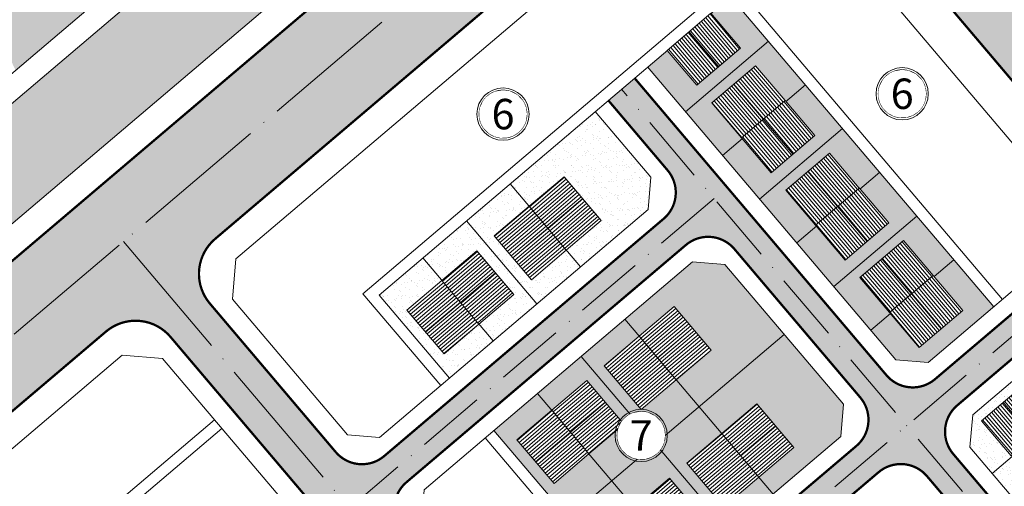
# Model space of a CAD drawing. Extents: x 1281 to 543068, y -494 to 2028007.
# Drawn here: x 540957 to 541129, y 2027199 to 2027281 of the extents above; entities that cross this region are included whole.
import ezdxf
from ezdxf.enums import TextEntityAlignment as Align

# ---------------------------------------------------------------- set-up
doc = ezdxf.new("R2010")
doc.units = 0
doc.header["$MEASUREMENT"] = 0
doc.set_wipeout_variables(frame=1)
for name, pattern in [('ACAD_ISO04W100', [30, 24, -3, 0, -3]), ('ACAD_ISO10W100', [18, 12, -3, 0, -3]), ('CENTER', [2, 1.25, -0.25, 0.25, -0.25])]:
    doc.linetypes.add(name, pattern=pattern)
for name, color, linetype, lineweight in [('CPG_Road', 5, 'Continuous', 0), ('CPG_Road Median & Sidewalk', 7, 'CENTER', 0), ('Q - tim duong', 1, 'Continuous', 0), ('Q - TIM DUONG NOI BO', 1, 'Continuous', 0), ('Q-GHI CHU', 7, 'Continuous', 0), ('Q-HATCH DUONG', 252, 'Continuous', 0), ('Q-NET CONG TRINH', 7, 'Continuous', 0), ('Q-NET SAN VUON', 82, 'Continuous', 0)]:
    doc.layers.add(name, color=color, linetype=linetype, lineweight=lineweight)
doc.layers.add('Q - CAY XNAH DUONBG PHO', color=96, linetype='Continuous')
doc.styles.add('VN-VARI', font='VAGRB_.TTF', dxfattribs={"height": 3})
pattern_1 = [(37.5, (0, 0), (-0.0629933581, 1.926823769), [0, -1.52, 0, -1.7, 0, -1.625]), (7.5, (0, 0), (1.7697767053, 2.8221460652), [0, -0.82, 0, -1.37, 0, -0.525]), (327.5, (-1.23, 0), (3.1141418618, 0.0056590535), [0, -0.5, 0, -1.8, 0, -2.35]), (317.5, (-1.23, 0), (3.0061266046, 0.877675565), [0, -0.25, 0, -1.18, 0, -1.35])]
pattern_2 = [(37.5, (0, 0), (-0.0629933581, 1.926823769), [0, -1.52, 0, -1.7, 0, -1.625]), (7.5, (0, 0), (1.7697767053, 2.8221460652), [0, -0.82, 0, -1.37, 0, -0.525]), (327.5, (-1.23, 0), (3.1141418618, 0.0056590535), [0, -0.5, 0, -1.8, 0, -2.35]), (317.5, (-1.23, 0), (3.0061266046, 0.877675565), [0, -0.25, 0, -1.18, 0, -1.35])]
pattern_3 = [(40.5, (541218.9912, 2026979.9673), (-0.324724, 0.380203), [])]

# ---------------------------------------------------------------- blocks, each defined once
blk = doc.blocks.new('ssssss')
at = {"linetype": 'Continuous'}
blk.add_wipeout([(541225.46, 2026972.34), (541218.99, 2026979.97), (541225.09, 2026985.14), (541231.56, 2026977.52)], dxfattribs=at).dxf.layer = 'Q-NET CONG TRINH'
at = {"layer": 'Q-NET CONG TRINH', "linetype": 'Continuous'}
h = blk.add_hatch(dxfattribs=at)
h.set_pattern_fill('ANSI31', color=231, scale=4, angle=355.5)
h.set_pattern_definition(pattern_3)
h.paths.add_polyline_path([(541228.33, 2026981.33), (541225.09, 2026985.14), (541218.99, 2026979.97), (541222.23, 2026976.15)])
h = blk.add_hatch(dxfattribs=at)
h.set_pattern_fill('ANSI31', color=237, scale=4, angle=355.5)
h.set_pattern_definition(pattern_3)
h.paths.add_polyline_path([(541228.33, 2026981.33), (541222.23, 2026976.15), (541225.46, 2026972.34), (541231.56, 2026977.52)])
blk.add_lwpolyline([(541225.46, 2026972.34), (541231.56, 2026977.52), (541225.09, 2026985.14), (541218.99, 2026979.97)], close=True, dxfattribs=at)
blk.add_lwpolyline([(541222.23, 2026976.15), (541228.33, 2026981.33)], dxfattribs=at)

msp = doc.modelspace()

# ---------------------------------------------------------------- hatches: boundary and pattern name
at = {"layer": 'Q - CAY XNAH DUONBG PHO', "linetype": 'Continuous'}
h = msp.add_hatch(dxfattribs=at)
h.set_pattern_fill('SWAMP', color=256, scale=1.5)
edge = h.paths.add_edge_path()
edge.add_line((541147.34, 2027268.54), (541100.75, 2027323.44))
edge.add_arc((541101.52, 2027324.09), 1, 130.3154, 220.3154, ccw=False)
edge.add_arc((541101.52, 2027324.09), 1, 40.3154, 130.3154, ccw=False)
edge.add_line((541102.28, 2027324.74), (541148.86, 2027269.84))
at = {"layer": 'Q-HATCH DUONG', "linetype": 'Continuous'}
msp.add_hatch(color=256, dxfattribs=at).paths.add_polyline_path([(540811.21, 2027574.81), (540798.05, 2027589.87), (540748.82, 2027548.1, -0.414214), (540737.54, 2027549.02), (540684.2, 2027611.88), (540675.34, 2027605.23, -0.15187), (540678.35, 2027603.32), (540731.21, 2027541.03, -0.414214), (540730.52, 2027532.57), (540724.42, 2027527.39, -0.414214), (540715.96, 2027528.09), (540662.78, 2027590.76, -0.18268), (540661.36, 2027594.75), (540652.14, 2027587.84), (540707.04, 2027523.14, -0.414214), (540706.12, 2027511.87), (540549.8, 2027379.23), (540562.74, 2027363.98), (540610.4, 2027404.42, -0.414214), (540621.68, 2027403.5), (540711.61, 2027297.51, -0.414214), (540710.68, 2027286.23), (540663.03, 2027245.8), (540673.38, 2027233.6, -0.414214), (540674.07, 2027242.05), (540714.87, 2027276.67, -0.414214), (540723.32, 2027275.97), (540728.5, 2027269.87, -0.414214), (540727.81, 2027261.42), (540687.01, 2027226.8, -0.414214), (540678.56, 2027227.5), (540688.91, 2027215.3), (540736.56, 2027255.73, -0.414214), (540747.84, 2027254.81), (540837.77, 2027148.82, -0.414214), (540836.85, 2027137.55), (540789.19, 2027097.11), (540802.13, 2027081.86), (540972.17, 2027226.14, -0.414214), (540983.44, 2027225.21), (541134.76, 2027046.89, -0.355281), (541134.97, 2027036.79), (540994.98, 2026857.11, -0.051372), (540993.85, 2026855.92), (541003.21, 2026844.89), (541213.3, 2027114.56), (541203.92, 2027125.3), (541150.67, 2027056.94, -0.475709), (541138.25, 2027056.68), (540990.31, 2027231.04, -0.414214), (540991.23, 2027242.31), (541054.67, 2027296.14), (541041.51, 2027311.2), (540864.3, 2027160.84, -0.414214), (540853.02, 2027161.76), (540636.93, 2027416.44, -0.414214), (540637.85, 2027427.71)])
h = msp.add_hatch(color=256, dxfattribs=at)
h.paths.add_polyline_path([(541111.71, 2027344.54), (541195.57, 2027415.7), (541184.16, 2027432.25), (541162.43, 2027413.81, -0.414214), (541151.16, 2027414.74), (541105.05, 2027469.07), (541097.83, 2027463.68), (541144.3, 2027408.91, -0.414214), (541143.37, 2027397.64), (541098.77, 2027359.79, -0.414214), (541087.49, 2027360.71), (541038.02, 2027419.01), (541028.39, 2027411.82), (541077.69, 2027353.71, -0.463075), (541077.44, 2027352.21, -0.366984), (541076.17, 2027352.42), (541026.78, 2027410.62), (541017.15, 2027403.43), (541067.66, 2027343.89, -0.414214), (541066.74, 2027332.61), (541041.51, 2027311.2), (541054.67, 2027296.14), (541079.68, 2027317.37, -0.414214), (541090.96, 2027316.44), (541223.27, 2027160.5, -0.355281), (541223.49, 2027150.41), (541203.92, 2027125.3), (541213.3, 2027114.56), (541314.01, 2027243.82), (541305.68, 2027255.91), (541249.85, 2027184.25, -0.475709), (541237.44, 2027183.99), (541110.78, 2027333.26, -0.414214)])
h.paths.add_polyline_path([(541102.28, 2027324.74), (541148.86, 2027269.84, -0.464196), (541148.61, 2027268.33, -0.365937), (541147.34, 2027268.54), (541100.75, 2027323.44, -0.414214), (541100.87, 2027324.85, -0.414214)], flags=16)
h = msp.add_hatch(color=252, dxfattribs=at)
h.paths.add_polyline_path([(541064.48, 2027270.37), (541059.9, 2027266.48), (541070.25, 2027254.28, -0.414214), (541069.56, 2027245.83), (541020.76, 2027204.42, -0.414214), (541012.3, 2027205.11), (541023.95, 2027191.39, -0.414214), (541024.64, 2027199.85), (541073.44, 2027241.25, -0.414214), (541081.9, 2027240.56), (541103.9, 2027214.63, -0.414214), (541103.21, 2027206.18), (541054.41, 2027164.77, -0.414214), (541045.95, 2027165.46), (541057.59, 2027151.74, -0.414214), (541058.29, 2027160.2), (541081.54, 2027179.93, -0.414214), (541090, 2027179.24), (541128.82, 2027133.49, -0.355281), (541128.98, 2027125.92), (541109.83, 2027101.34, -0.475709), (541100.52, 2027101.15), (541112.42, 2027087.13, -0.355281), (541112.26, 2027094.7), (541174.55, 2027174.65), (541170.58, 2027179.32), (541161.31, 2027167.41, -0.475709), (541152, 2027167.22), (541120.12, 2027204.79, -0.414214), (541120.81, 2027213.25), (541149.79, 2027237.83, -0.414214), (541158.24, 2027237.14), (541146.6, 2027250.87, -0.414214), (541145.9, 2027242.41), (541116.93, 2027217.82, -0.414214), (541108.47, 2027218.52)])
h.paths.add_polyline_path([(541115.54, 2027200.91), (541149.85, 2027160.48, -0.355281), (541150.01, 2027152.91), (541140.28, 2027140.42, -0.475709), (541130.97, 2027140.23), (541094.58, 2027183.12, -0.414214), (541095.27, 2027191.57), (541107.09, 2027201.6, -0.414214)], flags=16)
at = {"layer": 'Q-NET SAN VUON', "linetype": 'Continuous'}
h = msp.add_hatch(dxfattribs=at)
h.set_pattern_fill('AR-SAND', color=256)
h.set_pattern_definition(pattern_1)
h.paths.add_polyline_path([(541017.42, 2027392.28), (541016.35, 2027391.31), (541015.38, 2027390.47), (541014.39, 2027389.65), (541013.39, 2027388.85), (541012.38, 2027388.07), (541011.34, 2027387.31), (541010.3, 2027386.57), (541009.23, 2027385.85), (541005.21, 2027383.18), (540998.57, 2027379.49), (540991.65, 2027376.33), (540984.51, 2027373.72), (540977.19, 2027371.68), (540969.73, 2027370.22), (540962.17, 2027369.35), (540963.89, 2027363.3), (540964.57, 2027357.05), (540964.2, 2027350.77), (540962.8, 2027344.64), (540960.39, 2027338.83), (540957.05, 2027333.5), (540952.87, 2027328.8), (540947.97, 2027324.86), (540942.48, 2027321.79), (540936.56, 2027319.68), (540930.36, 2027318.58), (540924.07, 2027318.53), (540924.62, 2027317.98), (540930.04, 2027312.01), (540935.19, 2027305.81), (540940.05, 2027299.39), (540944.4, 2027293.07), (540947.55, 2027295.74), (540938.49, 2027306.42), (540972.81, 2027335.53), (540985.75, 2027320.28), (540947.62, 2027287.93), (540948.88, 2027285.91), (540952.2, 2027280.01), (540953.7, 2027277.25), (540955.12, 2027274.43), (540956.37, 2027271.75), (541051.33, 2027352.32)])
h = msp.add_hatch(dxfattribs=at)
h.set_pattern_fill('AR-SAND', color=256)
h.set_pattern_definition(pattern_1)
h.paths.add_polyline_path([(541053.92, 2027349.27), (540848.42, 2027174.91), (540855.54, 2027166.52), (540862.59, 2027165.94), (541060.46, 2027333.84), (541061.03, 2027340.89)])
h = msp.add_hatch(dxfattribs=at)
h.set_pattern_fill('AR-SAND', color=256)
h.set_pattern_definition(pattern_2)
h.paths.add_polyline_path([(541081.25, 2027284.6), (541066.76, 2027272.31), (541110.11, 2027221.22), (541115.75, 2027220.76), (541127.19, 2027230.46)])
h = msp.add_hatch(dxfattribs=at)
h.set_pattern_fill('AR-SAND', color=256)
h.set_pattern_definition(pattern_2)
h.paths.add_polyline_path([(541019.87, 2027232.52), (541032.16, 2027218.03), (541066.86, 2027247.47), (541067.32, 2027253.11), (541057.61, 2027264.54)])
h = msp.add_hatch(dxfattribs=at)
h.set_pattern_fill('AR-SAND', color=256)
h.set_pattern_definition(pattern_2)
h.paths.add_polyline_path([(541039.93, 2027208.88), (541065.81, 2027178.38), (541100.5, 2027207.82), (541100.96, 2027213.46), (541080.26, 2027237.86), (541074.62, 2027238.32)])
h = msp.add_hatch(dxfattribs=at)
h.set_pattern_fill('AR-SAND', color=256)
h.set_pattern_definition(pattern_2)
h.paths.add_polyline_path([(541134.95, 2027221.31), (541123.52, 2027211.61), (541123.05, 2027205.97), (541154.09, 2027169.4), (541159.13, 2027169.5), (541168.6, 2027181.66)])

# ---------------------------------------------------------------- linework, layer by layer
at = {"layer": 'CPG_Road', "color": 7, "flags": 128}
msp.add_lwpolyline([(540855.54, 2027166.52), (540862.59, 2027165.94), (541060.46, 2027333.84), (541061.03, 2027340.89), (540847.52, 2027592.51), (540840.48, 2027593.09), (540642.61, 2027425.19), (540642.03, 2027418.14)], close=True, dxfattribs=at)
for points in [[(541051.33, 2027352.32), (540845.84, 2027177.96)], [(541057.61, 2027264.54), (541067.32, 2027253.11), (541066.86, 2027247.47), (541019.96, 2027207.68), (541014.33, 2027208.14), (540994.27, 2027231.78), (540994.85, 2027238.82), (541079.87, 2027310.96), (541086.91, 2027310.39), (541140.61, 2027247.1), (541140.15, 2027241.46), (541115.75, 2027220.76), (541110.11, 2027221.22), (541066.76, 2027272.31)], [(541168.6, 2027181.66), (541159.13, 2027169.5), (541154.09, 2027169.4), (541123.05, 2027205.97), (541123.52, 2027211.61), (541147.92, 2027232.31), (541153.55, 2027231.85), (541212.92, 2027161.89), (541213.08, 2027154.13), (541144.79, 2027066.49), (541134.7, 2027066.28), (541116.03, 2027088.28), (541115.9, 2027094.49), (541176.53, 2027172.31)], [(540961.92, 2027183.35), (541004.62, 2027133.02), (541011.67, 2027132.44), (541035.31, 2027152.5), (541035.77, 2027158.14), (540982.07, 2027221.43), (540975.02, 2027222), (540878.95, 2027140.48), (540878.49, 2027134.84), (540898.54, 2027111.21), (540905.59, 2027110.63), (540961.25, 2027157.86), (540961.83, 2027164.91), (540952.77, 2027175.58)]]:
    msp.add_lwpolyline(points, dxfattribs=at)
at = {"layer": 'CPG_Road', "color": 7}
msp.add_lwpolyline([(541074.62, 2027238.32), (541027.73, 2027198.53), (541027.27, 2027192.89), (541047.97, 2027168.49), (541053.61, 2027168.03), (541100.5, 2027207.82), (541100.96, 2027213.46), (541080.26, 2027237.86)], close=True, dxfattribs=at)
at = {"layer": 'CPG_Road Median & Sidewalk', "linetype": 'Continuous', "const_width": 0.4}
for points in [[(540853.02, 2027161.76, 0.414214), (540864.3, 2027160.84), (541066.74, 2027332.61, 0.414214), (541067.66, 2027343.89), (540851.57, 2027598.56, 0.414214), (540840.29, 2027599.49), (540637.85, 2027427.71, 0.414214), (540636.93, 2027416.44), (540853.02, 2027161.76)], [(541059.9, 2027266.48), (541070.25, 2027254.28, -0.414214), (541069.56, 2027245.83), (541020.76, 2027204.42, -0.414214), (541012.3, 2027205.11), (540990.31, 2027231.04, -0.414214), (540991.23, 2027242.31), (541079.68, 2027317.37, -0.414214), (541090.96, 2027316.44), (541146.6, 2027250.87, -0.414214), (541145.9, 2027242.41), (541116.93, 2027217.82, -0.414214), (541108.47, 2027218.52), (541064.48, 2027270.37)], [(541174.55, 2027174.65), (541112.26, 2027094.7, 0.355281), (541112.42, 2027087.13), (541138.25, 2027056.68, 0.475709), (541150.67, 2027056.94), (541223.49, 2027150.41, 0.355281), (541223.27, 2027160.5), (541158.24, 2027237.14, 0.414214), (541149.79, 2027237.83), (541120.81, 2027213.25, 0.414214), (541120.12, 2027204.79), (541152, 2027167.22, 0.475709), (541161.31, 2027167.41), (541170.58, 2027179.32)], [(540955.06, 2027177.52), (540965.41, 2027165.32, -0.414214), (540964.72, 2027156.87), (540906.01, 2027107.05, -0.414214), (540897.55, 2027107.74), (540874.26, 2027135.19, -0.414214), (540874.95, 2027143.65), (540972.17, 2027226.14, -0.414214), (540983.44, 2027225.21), (541039.09, 2027159.64, -0.414214), (541038.39, 2027151.18), (541012.09, 2027128.86, -0.414214), (541003.63, 2027129.56), (540959.63, 2027181.4)]]:
    msp.add_lwpolyline(points, format="xyb", dxfattribs=at)
for points in [[(541024.64, 2027199.85), (541073.44, 2027241.25, -0.414214), (541081.9, 2027240.56), (541103.9, 2027214.63, -0.414214), (541103.21, 2027206.18), (541054.41, 2027164.77, -0.414214), (541045.95, 2027165.46), (541023.95, 2027191.39, -0.414214)], [(541150.01, 2027152.91, 0.355281), (541149.85, 2027160.48), (541115.54, 2027200.91, 0.414214), (541107.09, 2027201.6), (541095.27, 2027191.57, 0.414214), (541094.58, 2027183.12), (541130.97, 2027140.23, 0.475709), (541140.28, 2027140.42)]]:
    msp.add_lwpolyline(points, format="xyb", close=True, dxfattribs=at)
at = {"layer": 'Q - tim duong', "linetype": 'ACAD_ISO04W100'}
msp.add_line((541089.22, 2027338.58), (540768.98, 2027066.84), dxfattribs=at)
at = {"layer": 'Q - tim duong', "linetype": 'ACAD_ISO04W100', "flags": 128}
msp.add_lwpolyline([(541146.42, 2027040.1), (540975.23, 2027241.85)], dxfattribs=at)
at = {"layer": 'Q - TIM DUONG NOI BO', "linetype": 'ACAD_ISO10W100'}
for p, q in [((541156.87, 2027156.84), (541062.19, 2027268.43)), ((541078.36, 2027249.36), (541014.7, 2027195.34))]:
    msp.add_line(p, q, dxfattribs=at)
msp.add_lwpolyline([(541177.58, 2027265.35), (540934.73, 2027059.29)], dxfattribs=at)
at = {"layer": 'Q-GHI CHU', "const_width": 0.152}
for points in [[(541111.21, 2027271.82, 1), (541111.21, 2027263.46, 1)], [(541111.21, 2027271.82, -1), (541111.21, 2027263.46, -1)], [(541041.51, 2027268.27, 1), (541041.51, 2027259.91, 1)], [(541041.51, 2027268.27, -1), (541041.51, 2027259.91, -1)]]:
    msp.add_lwpolyline(points, format="xyb", dxfattribs=at)
at = {"layer": 'Q-GHI CHU'}
for centre in [(541111.21, 2027267.64), (541041.51, 2027264.09)]:
    msp.add_circle(centre, 4.56, dxfattribs=at)
at = {"layer": 'Q-NET CONG TRINH', "linetype": 'Continuous'}
for points in [[(541095.97, 2027299.71), (541017.05, 2027232.75)], [(541097.26, 2027298.19), (541019.87, 2027232.52)], [(541128.71, 2027231.76), (541082.78, 2027285.89)], [(541127.19, 2027230.46), (541081.25, 2027284.6)], [(541030.64, 2027216.74), (541017.05, 2027232.75)], [(541032.16, 2027218.03), (541019.87, 2027232.52)], [(540991.13, 2027210.75), (540888.19, 2027123.41)], [(540992.42, 2027209.23), (540889.48, 2027121.88)], [(541064.28, 2027177.09), (541038.4, 2027207.59)], [(541065.81, 2027178.38), (541039.93, 2027208.88)]]:
    msp.add_lwpolyline(points, dxfattribs=at)
at = {"layer": 'Q-NET SAN VUON', "color": 7, "linetype": 'Continuous'}
for points in [[(541051.33, 2027352.32), (540845.84, 2027177.96)], [(541053.92, 2027349.27), (540848.42, 2027174.91)]]:
    msp.add_lwpolyline(points, dxfattribs=at)
at = {"layer": 'Q-NET SAN VUON', "linetype": 'Continuous'}
for points in [[(541087.87, 2027276.8), (541073.38, 2027264.51)], [(541094.34, 2027269.18), (541079.85, 2027256.88)], [(541100.81, 2027261.55), (541086.32, 2027249.26)], [(541107.28, 2027253.93), (541092.79, 2027241.63)], [(541055.04, 2027237.44), (541042.75, 2027251.93)], [(541047.41, 2027230.97), (541035.12, 2027245.46)], [(541113.75, 2027246.3), (541099.26, 2027234.01)], [(541039.79, 2027224.5), (541027.5, 2027238.99)], [(541120.22, 2027238.68), (541105.73, 2027226.38)], [(541088.68, 2027197.79), (541062.8, 2027228.29)], [(541090.61, 2027225.66), (541052.87, 2027193.63)], [(541081.06, 2027191.32), (541055.18, 2027221.82)], [(541073.43, 2027184.85), (541047.55, 2027215.35)], [(541141.42, 2027213.69), (541126.94, 2027201.4)], [(541065.81, 2027178.38), (541039.93, 2027208.88)]]:
    msp.add_lwpolyline(points, dxfattribs=at)

# ---------------------------------------------------------------- next in the draw order: block references
at = {"layer": 'Q-NET CONG TRINH', "linetype": 'Continuous'}
for p in [(-172.91, 268.03), (-188.16, 255.09), (-139.26, 228.38), (-154.51, 215.44)]:
    msp.add_blockref('ssssss', p, dxfattribs=at)
at = {"layer": 'Q-NET CONG TRINH', "linetype": 'Continuous', "xscale": -1}
for p, rotation in [((337093.23, 4115277.21), 170.6308044179301), ((-1546991.23, 1823189.01), 260.6308044332637)]:
    msp.add_blockref('ssssss', p, dxfattribs=dict(at, rotation=rotation))
at = {"layer": 'Q-NET CONG TRINH', "linetype": 'Continuous', "rotation": 89.99999998665979}
msp.add_blockref('ssssss', (2568110.19, 1485985.49), dxfattribs=at)

# ---------------------------------------------------------------- next in the draw order: wipeouts: each hides what was drawn before it
at = {"linetype": 'Continuous'}
for points in [[(541114.68, 2027269.98), (541113.68, 2027271.02), (541112.38, 2027271.66), (541111.21, 2027271.82), (541109.75, 2027271.56), (541109.02, 2027271.2), (541108.2, 2027270.54), (541107.79, 2027270.04), (541107.23, 2027268.91), (541107.05, 2027268.04), (541107.07, 2027267.06), (541107.36, 2027266), (541107.84, 2027265.17), (541108.75, 2027264.26), (541109.73, 2027263.73), (541110.73, 2027263.49), (541111.93, 2027263.52), (541113, 2027263.86), (541113.93, 2027264.46), (541114.39, 2027264.92), (541114.76, 2027265.42), (541115.05, 2027265.97), (541115.23, 2027266.47), (541115.4, 2027267.64), (541115.25, 2027268.73), (541114.89, 2027269.64)], [(541044.97, 2027266.43), (541043.98, 2027267.47), (541042.67, 2027268.11), (541041.51, 2027268.27), (541040.05, 2027268.01), (541039.31, 2027267.65), (541038.49, 2027266.99), (541038.08, 2027266.49), (541037.52, 2027265.36), (541037.34, 2027264.49), (541037.36, 2027263.51), (541037.66, 2027262.45), (541038.13, 2027261.62), (541039.04, 2027260.71), (541040.02, 2027260.18), (541041.02, 2027259.94), (541042.22, 2027259.97), (541043.29, 2027260.31), (541044.22, 2027260.91), (541044.68, 2027261.37), (541045.05, 2027261.87), (541045.34, 2027262.42), (541045.52, 2027262.92), (541045.69, 2027264.09), (541045.54, 2027265.18), (541045.18, 2027266.09)]]:
    msp.add_wipeout(points, dxfattribs=at).dxf.layer = 'Q-GHI CHU'

# ---------------------------------------------------------------- next in the draw order: block references
at = {"layer": 'Q-NET CONG TRINH', "linetype": 'Continuous'}
for p, rotation in [((2568088.98, 1486010.48), 89.99999998665979), ((1082275.5, 4054184.76), 179.9999999866598)]:
    msp.add_blockref('ssssss', p, dxfattribs=dict(at, rotation=rotation))
at = {"layer": 'Q-NET CONG TRINH', "linetype": 'Continuous', "xscale": -1}
for p, rotation in [((2629078.57, 2231250.84), 80.63080444642628), ((-1546975.98, 1823201.95), 260.6308044332637), ((2629127.46, 2231224.13), 80.63080444642628)]:
    msp.add_blockref('ssssss', p, dxfattribs=dict(at, rotation=rotation))

# ---------------------------------------------------------------- next in the draw order: texts
at = {"layer": 'Q-GHI CHU', "style": 'VN-VARI'}
for p in [(541111.21, 2027267.64), (541041.51, 2027264.09)]:
    msp.add_text('6', height=5.31, dxfattribs=at).set_placement(p, align=Align.MIDDLE_CENTER)

# ---------------------------------------------------------------- next in the draw order: block references
at = {"layer": 'Q-NET CONG TRINH', "linetype": 'Continuous', "xscale": -1}
for p, rotation in [((337080.3, 4115292.46), 170.6308044179293), ((2629093.82, 2231263.78), 80.63080444642628)]:
    msp.add_blockref('ssssss', p, dxfattribs=dict(at, rotation=rotation))
at = {"layer": 'Q-NET CONG TRINH', "linetype": 'Continuous', "rotation": 179.9999999866598}
msp.add_blockref('ssssss', (1082290.75, 4054197.7), dxfattribs=at)

# ---------------------------------------------------------------- next in the draw order: linework, layer by layer
at = {"layer": 'Q-GHI CHU', "const_width": 0.152}
for points in [[(541065.63, 2027212.2, 1), (541065.63, 2027203.84, 1)], [(541065.63, 2027212.2, -1), (541065.63, 2027203.84, -1)]]:
    msp.add_lwpolyline(points, format="xyb", dxfattribs=at)
at = {"layer": 'Q-GHI CHU'}
msp.add_circle((541065.63, 2027208.02), 4.56, dxfattribs=at)

# ---------------------------------------------------------------- next in the draw order: block references
at = {"layer": 'Q-NET CONG TRINH', "linetype": 'Continuous', "rotation": 89.99999998665979}
msp.add_blockref('ssssss', (2568076.04, 1486025.73), dxfattribs=at)

# ---------------------------------------------------------------- next in the draw order: block references
at = {"layer": 'Q-NET CONG TRINH', "linetype": 'Continuous', "xscale": -1, "rotation": 170.6308044179293}
msp.add_blockref('ssssss', (337067.36, 4115307.7), dxfattribs=at)

# ---------------------------------------------------------------- next in the draw order: wipeouts: each hides what was drawn before it
at = {"linetype": 'Continuous'}
msp.add_wipeout([(541069.1, 2027210.36), (541068.1, 2027211.4), (541066.79, 2027212.04), (541065.63, 2027212.2), (541064.17, 2027211.94), (541063.43, 2027211.58), (541062.61, 2027210.92), (541062.2, 2027210.42), (541061.64, 2027209.29), (541061.47, 2027208.42), (541061.49, 2027207.44), (541061.78, 2027206.38), (541062.26, 2027205.55), (541063.16, 2027204.64), (541064.14, 2027204.11), (541065.14, 2027203.87), (541066.35, 2027203.9), (541067.41, 2027204.24), (541068.35, 2027204.84), (541068.81, 2027205.3), (541069.18, 2027205.8), (541069.46, 2027206.35), (541069.65, 2027206.85), (541069.81, 2027208.02), (541069.67, 2027209.11), (541069.31, 2027210.02)], dxfattribs=at).dxf.layer = 'Q-GHI CHU'

# ---------------------------------------------------------------- next in the draw order: block references
at = {"layer": 'Q-NET CONG TRINH', "linetype": 'Continuous', "rotation": 89.99999998665979}
msp.add_blockref('ssssss', (2568063.1, 1486040.98), dxfattribs=at)

# ---------------------------------------------------------------- next in the draw order: texts
at = {"layer": 'Q-GHI CHU', "style": 'VN-VARI'}
msp.add_text('7', height=5.31, dxfattribs=at).set_placement((541065.63, 2027208.02), align=Align.MIDDLE_CENTER)

# ---------------------------------------------------------------- next in the draw order: block references
at = {"layer": 'Q-NET CONG TRINH', "linetype": 'Continuous', "xscale": -1, "rotation": 170.6308044179293}
msp.add_blockref('ssssss', (337054.42, 4115322.95), dxfattribs=at)

doc.saveas('drawing.dxf')
